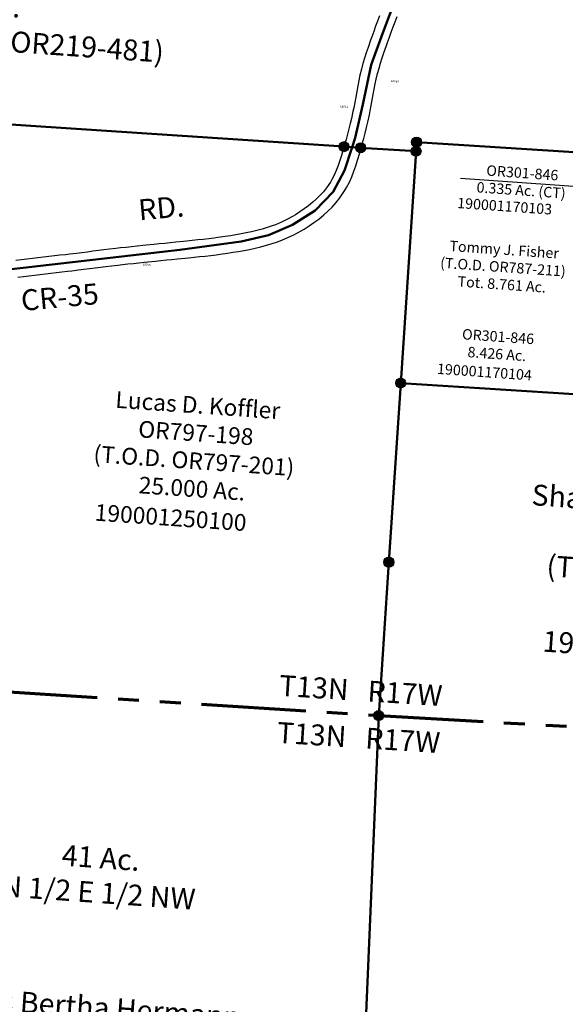
# Model space of a CAD drawing. Units: feet. Extents: x 1964012 to 1998697, y 505440 to 541031.
# Drawn here: x 1972916 to 1974221, y 528375 to 530729 of the extents above; entities that cross this region are included whole.
import ezdxf

# ---------------------------------------------------------------- set-up
doc = ezdxf.new("R2010")
doc.units = ezdxf.units.FT
doc.header["$MEASUREMENT"] = 0
doc.linetypes.add('PHANTOM2', pattern=[1.25, 0.625, -0.125, 0.125, -0.125, 0.125, -0.125])
doc.layers.add('ADDRESS', color=6, linetype='Continuous', plot=False)
for name, color, linetype in [('MONUMENT IRON PIN', 7, 'Continuous'), ('OWNER', 7, 'Continuous'), ('PARCEL NUMBER', 211, 'Continuous'), ('ROAD', 7, 'Continuous'), ('ROAD NAME and NUMBER', 80, 'Continuous'), ('TOWNSHIP and RANGE', 4, 'Continuous')]:
    doc.layers.add(name, color=color, linetype=linetype)
doc.layers.add('MONUMENT IRON PIN HATCH', color=7, linetype='Continuous', true_color=0xffffff)
doc.layers.add('PROPERTY LINE', color=1, linetype='Continuous', lineweight=50)
doc.layers.add('SECTION LINE', color=3, linetype='PHANTOM2', lineweight=70)
doc.styles.add('BOLD', font='romand.shx', dxfattribs={"height": 50})
doc.styles.get("Standard").update_dxf_attribs({"font": 'romans.shx', "height": 40})
doc.dimstyles.new('STANDARD$7', dxfattribs={"dimtxt": 40, "dimasz": 40, "dimexe": 0.18, "dimexo": 0.0625, "dimgap": 0.09, "dimtad": 0, "dimdec": 0, "dimlfac": 400, "dimzin": 0, "dimdsep": 46, "dimtxsty": 'Standard', "dimcen": 0.09, "dimse1": 1, "dimse2": 1, "dimsd1": 1, "dimsd2": 1, "dimadec": 0, "dimazin": 0, "dimtfac": 1, "dimtdec": 0, "dimtix": 1, "dimtofl": 0, "dimtmove": 0, "dimatfit": 3, "dimfxl": 1, "dimtolj": 1, "dimtzin": 0, "dimarcsym": 0})

msp = doc.modelspace()

# ---------------------------------------------------------------- hatches: boundary and pattern name
at = {"layer": 'MONUMENT IRON PIN HATCH', "ltscale": 400}
h = msp.add_hatch(color=256, dxfattribs=at)
h.dxf.hatch_style = 1
edge = h.paths.add_edge_path()
edge.add_arc((1973691.3, 530425.3), 12, 0, 360)
h = msp.add_hatch(color=256, dxfattribs=at)
h.dxf.hatch_style = 1
edge = h.paths.add_edge_path()
edge.add_arc((1973731.2, 530422.7), 12, 0, 360)
h = msp.add_hatch(color=256, dxfattribs=at)
h.dxf.hatch_style = 1
edge = h.paths.add_edge_path()
edge.add_arc((1973863.6, 530414.2), 12, 0, 360)
h = msp.add_hatch(color=256, dxfattribs=at)
h.dxf.hatch_style = 1
edge = h.paths.add_edge_path()
edge.add_arc((1973865, 530436.1), 12, 0, 360)
h = msp.add_hatch(color=256, dxfattribs=at)
h.dxf.hatch_style = 1
edge = h.paths.add_edge_path()
edge.add_arc((1973827, 529860.3), 12, 0, 360)
h = msp.add_hatch(color=256, dxfattribs=at)
h.dxf.hatch_style = 1
edge = h.paths.add_edge_path()
edge.add_arc((1973798.6, 529431.9), 12, 0, 360)
h = msp.add_hatch(color=256, dxfattribs=at)
h.dxf.hatch_style = 1
edge = h.paths.add_edge_path()
edge.add_arc((1973774.4, 529065.2), 12, 0, 360)

# ---------------------------------------------------------------- linework, layer by layer
at = {"layer": 'MONUMENT IRON PIN', "ltscale": 400}
for centre in [(1973691.3, 530425.3), (1973731.2, 530422.7), (1973863.6, 530414.2), (1973865, 530436.1), (1973827, 529860.3), (1973798.6, 529431.9), (1973774.4, 529065.2)]:
    msp.add_circle(centre, 12, dxfattribs=at)
at = {"layer": 'PROPERTY LINE'}
for p, q in [((1973691.3, 530425.3), (1971198.1, 530590.9)), ((1973865, 530436.1), (1973863.6, 530414.2)), ((1973865, 530436.1), (1974338, 530405.9)), ((1973711.2, 530424), (1973691.3, 530425.3)), ((1973711.2, 530424), (1973731.2, 530422.7)), ((1973731.2, 530422.7), (1973863.6, 530414.2)), ((1973827, 529860.3), (1973863.6, 530414.2)), ((1973798.6, 529431.9), (1973827, 529860.3)), ((1973827, 529860.3), (1975118.7, 529777.7)), ((1973774.4, 529065.2), (1973798.6, 529431.9))]:
    msp.add_line(p, q, dxfattribs=at)
at = {"layer": 'PROPERTY LINE', "ltscale": 10}
msp.add_line((1973718.2, 527745.5), (1973774.4, 529065.2), dxfattribs=at)
at = {"layer": 'PROPERTY LINE'}
for points in [[(1973711.2, 530424), (1973718.2, 530446.1), (1973736.5, 530525.8), (1973756.3, 530620.6), (1973763, 530638.8), (1973784.6, 530697.3), (1973834.5, 530831), (1973857.8, 530893.3), (1973861.8, 530903.9), (1973868.5, 530925.5), (1973885.2, 530978.8), (1973896.8, 531044.1), (1973898.8, 531059.2), (1973907.2, 531124.1)], [(1972849, 530124.5), (1972895.9, 530132.2), (1973298.8, 530178.5), (1973445.6, 530198.2), (1973511.1, 530213.7), (1973568.4, 530238.1), (1973622.1, 530272.9), (1973665.6, 530317.5), (1973692.3, 530368.2), (1973711.2, 530424)]]:
    msp.add_lwpolyline(points, dxfattribs=at)
at = {"layer": 'ROAD', "ltscale": 200, "flags": 128}
msp.add_lwpolyline([(1973776.5, 530738.1), (1973771.7, 530725.6), (1973767.1, 530713.1), (1973762.4, 530700.6), (1973757.9, 530688), (1973755.1, 530680.1), (1973749, 530662.6), (1973744.8, 530649.7), (1973740.7, 530636.7), (1973736.8, 530623.7), (1973733.2, 530610.4), (1973729.6, 530596), (1973726.9, 530583.7), (1973724.2, 530570.4), (1973721.7, 530557.2), (1973719.4, 530544), (1973717, 530531), (1973714.6, 530518.2), (1973712.9, 530509.4), (1973709.3, 530492.9), (1973706.4, 530480.3), (1973703.2, 530467.7), (1973699.9, 530455.1), (1973696.5, 530442.4), (1973692.9, 530429.7), (1973690.6, 530421.6), (1973685.6, 530404.5), (1973681.7, 530392.2), (1973677.5, 530380.2), (1973673, 530368.5), (1973668.1, 530357.4), (1973662.5, 530346.6), (1973659, 530340.6), (1973649.6, 530326.8), (1973642.1, 530317.5), (1973633.9, 530308.5), (1973625.1, 530299.8), (1973617.2, 530292.6), (1973606.3, 530283.7), (1973596.3, 530276.3), (1973586, 530269.3), (1973575.3, 530262.6), (1973569.7, 530259.3), (1973553.4, 530250.4), (1973542.3, 530245.1), (1973527.5, 530238.8), (1973519.2, 530235.7), (1973507.3, 530231.7), (1973495.3, 530228.1), (1973483, 530224.8), (1973470.5, 530221.8), (1973457.1, 530218.9), (1973445.2, 530216.6), (1973432.4, 530214.3), (1973419.6, 530212.2), (1973406.8, 530210.2), (1973389.6, 530207.8), (1973380.9, 530206.7), (1973367.9, 530205.1), (1973354.8, 530203.6), (1973341.8, 530202.2), (1973328.6, 530200.8), (1973315.5, 530199.5), (1973307.5, 530198.7), (1973289.1, 530196.8), (1973275.9, 530195.5), (1973262.7, 530194.1), (1973249.5, 530192.8), (1973236.3, 530191.5), (1973218, 530189.6), (1973209.9, 530188.7), (1973196.7, 530187.4), (1973183.4, 530186), (1973170.2, 530184.5), (1973157, 530183.1), (1973145.8, 530181.8), (1973130.5, 530180), (1973117.2, 530178.4), (1973104, 530176.7), (1973090.9, 530175.1), (1973077.7, 530173.4), (1973064.6, 530171.8), (1973051.5, 530170.2), (1973035.8, 530168.3), (1973025.2, 530167), (1973012.1, 530165.5), (1972998.9, 530164), (1972985.8, 530162.5), (1972972.6, 530161), (1972959.4, 530159.5), (1972946.2, 530158), (1972932.9, 530156.4), (1972919.7, 530154.8), (1972906.4, 530153.1)], dxfattribs=at)
at = {"layer": 'ROAD', "flags": 128}
msp.add_lwpolyline([(1972911.6, 530113.4), (1972924.7, 530115.1), (1972937.7, 530116.7), (1972950.8, 530118.3), (1972964, 530119.8), (1972977.1, 530121.3), (1972990.3, 530122.8), (1973003.5, 530124.3), (1973016.7, 530125.8), (1973029.9, 530127.3), (1973040.6, 530128.5), (1973056.3, 530130.5), (1973069.5, 530132.1), (1973082.7, 530133.7), (1973095.9, 530135.4), (1973109, 530137), (1973122.1, 530138.7), (1973135.2, 530140.3), (1973150.4, 530142.1), (1973161.4, 530143.3), (1973174.5, 530144.8), (1973187.7, 530146.2), (1973200.8, 530147.6), (1973214, 530149), (1973222.1, 530149.8), (1973240.3, 530151.7), (1973253.5, 530153), (1973266.7, 530154.4), (1973279.9, 530155.7), (1973293.1, 530157), (1973311.5, 530158.9), (1973319.5, 530159.7), (1973332.7, 530161), (1973346, 530162.4), (1973359.3, 530163.9), (1973372.6, 530165.4), (1973385.9, 530167), (1973394.9, 530168.2), (1973412.6, 530170.6), (1973425.9, 530172.7), (1973439.3, 530174.9), (1973452.6, 530177.3), (1973465.2, 530179.8), (1973479.3, 530182.8), (1973492.7, 530186), (1973506.1, 530189.6), (1973519.5, 530193.5), (1973532.7, 530198), (1973542.4, 530201.7), (1973558.8, 530208.7), (1973571.6, 530214.8), (1973589.3, 530224.4), (1973596.1, 530228.4), (1973607.9, 530235.8), (1973619.5, 530243.7), (1973630.9, 530252.2), (1973643.2, 530262.3), (1973652.6, 530270.7), (1973662.8, 530280.8), (1973672.5, 530291.5), (1973681.7, 530302.9), (1973692.9, 530319.3), (1973697.6, 530327.4), (1973704.2, 530340.1), (1973710, 530353.2), (1973715.1, 530366.4), (1973719.7, 530379.6), (1973723.8, 530392.8), (1973729, 530410.4), (1973731.4, 530418.8), (1973735.1, 530431.8), (1973738.6, 530444.8), (1973742, 530457.8), (1973745.3, 530470.9), (1973748.3, 530484.1), (1973752, 530501.3), (1973753.9, 530510.6), (1973756.4, 530523.8), (1973758.7, 530536.9), (1973761.1, 530549.9), (1973763.5, 530562.8), (1973766, 530575.4), (1973768.6, 530586.9), (1973771.9, 530600.3), (1973775.3, 530612.7), (1973779, 530625), (1973782.9, 530637.4), (1973786.9, 530649.7), (1973792.9, 530666.9), (1973795.6, 530674.5), (1973800, 530686.8), (1973804.6, 530699.2), (1973809.2, 530711.5), (1973813.8, 530723.9), (1973818.6, 530736.2)], dxfattribs=at)
at = {"layer": 'SECTION LINE', "ltscale": 400}
for p, q in [((1972851.8, 529124.7), (1973774.4, 529065.2)), ((1973774.4, 529065.2), (1975115.4, 528989.3))]:
    msp.add_line(p, q, dxfattribs=at)

# ---------------------------------------------------------------- texts
at = {"layer": 'ADDRESS'}
for s, p in [('18656', (1973803.5, 530580.1)), ('18663', (1973681.8, 530519)), ('18766', (1973209.7, 530141))]:
    msp.add_text(s, height=5, rotation=356, dxfattribs=at).set_placement(p)
at = {"layer": 'OWNER', "attachment_point": 5, "rotation": 356}
for s, insert, char_height, width in [('Scott F. Mong\\POR795-814, 817\\P(T.O.D. OR796-877)\\P40.64 Ac.\\PN 1/2 SW Pt.\\P(Helen Jane Mong L.E. OR219-481)', (1972733.7, 530890.2), 50, 1440.777), ('OR301-846\\P0.335 Ac. (CT)', (1974116.3, 530338.7), 25, 437.973), ('Tommy J. Fisher\\P(T.O.D. OR787-211)\\PTot. 8.761 Ac.\\P\\P\\POR301-846\\P8.426 Ac.', (1974065.6, 530051.3), 25, 437.973), ('Lucas D. Koffler\\POR797-198\\P(T.O.D. OR797-201)\\P25.000 Ac.', (1973334.5, 529702.5), 40, 906.612), ('Shane Allen Buechner\\POR680-348\\P(T.O.D. OR682-558)\\P24.548 Ac.', (1974478.6, 529438), 50, 879.4)]:
    msp.add_mtext(s, dxfattribs=dict(at, insert=insert, char_height=char_height, width=width))
at = {"layer": 'OWNER', "ltscale": 1200, "char_height": 50, "attachment_point": 5, "rotation": 356}
for s, insert, width in [('41 Ac.\\PN 1/2 E 1/2 NW', (1973106.4, 528677.2), 853.686), ('Doris Bertha Hermann\\POR775-155\\PTot. 54 Ac.', (1973084, 528279.1), 981.965)]:
    msp.add_mtext(s, dxfattribs=dict(at, insert=insert, width=width))
at = {"layer": 'PARCEL NUMBER', "ltscale": 400}
for s, p in [('190001170103', (1973961.5, 530278.6)), ('190001170104', (1973913.2, 529882.2))]:
    msp.add_text(s, height=25, rotation=356, dxfattribs=at).set_placement(p)
at = {"layer": 'PARCEL NUMBER'}
for s, height, p in [('190001250100', 40, (1973094.1, 529531.4)), ('190001170100', 50, (1974164.8, 529218.4))]:
    msp.add_text(s, height=height, rotation=356, dxfattribs=at).set_placement(p)
at = {"layer": 'ROAD NAME and NUMBER', "char_height": 50, "width": 391.018, "attachment_point": 5, "rotation": 5.2607, "style": 'BOLD'}
for s, insert in [('RD.', (1973254.6, 530272.3)), ('CR-35', (1973012.3, 530059.4))]:
    msp.add_mtext(s, dxfattribs=dict(at, insert=insert))
at = {"layer": 'TOWNSHIP and RANGE'}
for p in [(1973535.1, 529112.6), (1973529.8, 529000.2)]:
    msp.add_text('T13N   R17W', height=50, rotation=356.3507, dxfattribs=at).set_placement(p)

# ---------------------------------------------------------------- leaders
at = {"layer": 'OWNER'}
msp.add_leader([(1974333.1, 530323.6), (1973970.1, 530349)], dimstyle='STANDARD$7', override={"dimdsep": 0, "dimazin": 1}, dxfattribs=at)

doc.saveas('drawing.dxf')
